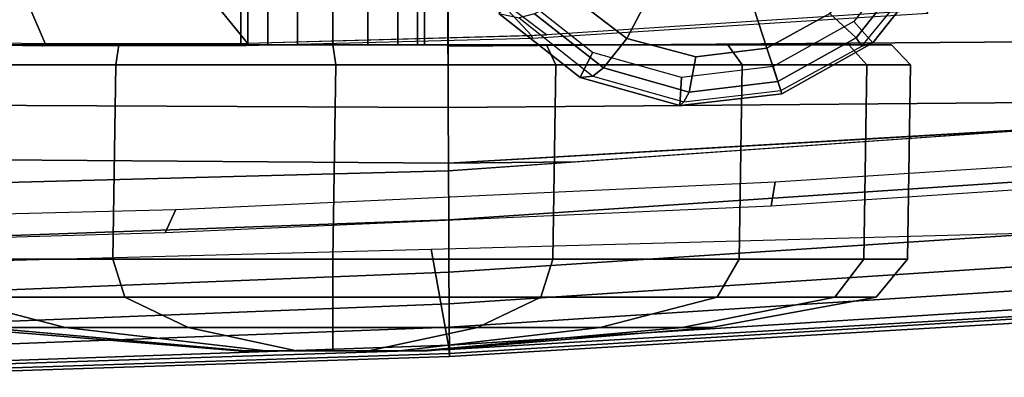
# Model space of a CAD drawing. Units: inches. Extents: x -12.8 to 13.9, y -13.8 to 13.8.
# Drawn here: x 2.7 to 4.8, y -13.8 to -13.1 of the extents above; entities that cross this region are included whole.
import ezdxf

# ---------------------------------------------------------------- set-up
doc = ezdxf.new("R2010")
doc.units = ezdxf.units.IN
doc.header["$MEASUREMENT"] = 0
for name, color, linetype in [('SEAT-BASE', 5, 'Continuous'), ('SEAT-CASTER', 5, 'Continuous'), ('SEAT-FRAME', 5, 'Continuous')]:
    doc.layers.add(name, color=color, linetype=linetype)

msp = doc.modelspace()

# ---------------------------------------------------------------- linework, layer by layer
at = {"layer": 'SEAT-BASE'}
for points in [[(3.8017, -12.9184, 3.8188), (3.8723, -13.0429, 3.7861), (3.9866, -13.1308, 3.7584), (4.1596, -12.8021, 3.8188)], [(3.9866, -13.1308, 3.7584), (4.1272, -13.1686, 3.7399), (4.2727, -13.1505, 3.7331), (4.1596, -12.8021, 3.8188)], [(4.2727, -13.1505, 3.7331), (4.4011, -13.0796, 3.7399), (4.4927, -12.9663, 3.7584), (4.1596, -12.8021, 3.8188)], [(4.4499, -13.0962, 2.5855), (4.4887, -13.1401, 2.6461), (4.6194, -12.9742, 2.6461), (4.5666, -12.9482, 2.5855)], [(4.4011, -13.0796, 3.7399), (4.4548, -13.1296, 3.691), (4.5668, -12.9872, 3.7148), (4.4927, -12.9663, 3.7584)], [(4.4887, -13.1401, 2.6461), (4.4663, -13.1465, 3.6263), (4.5885, -12.997, 3.6463), (4.6194, -12.9742, 2.6461)], [(4.4548, -13.1296, 3.691), (4.4663, -13.1465, 3.6263), (4.5885, -12.997, 3.6463), (4.5668, -12.9872, 3.7148)], [(3.7689, -13.0426, 2.5855), (3.7256, -13.08, 2.6461), (3.8914, -13.2108, 2.6461), (3.9169, -13.1593, 2.5855)], [(3.8723, -13.0429, 3.7861), (3.7984, -13.0807, 3.7495), (3.9392, -13.1912, 3.7148), (3.9866, -13.1308, 3.7584)], [(3.7256, -13.08, 2.6461), (3.7669, -13.0889, 3.6762), (3.9173, -13.2079, 3.6463), (3.8914, -13.2108, 2.6461)], [(3.7984, -13.0807, 3.7495), (3.7669, -13.0889, 3.6762), (3.9173, -13.2079, 3.6463), (3.9392, -13.1912, 3.7148)], [(4.2727, -13.1505, 3.7331), (4.2952, -13.2191, 3.6825), (4.4548, -13.1296, 3.691), (4.4011, -13.0796, 3.7399)], [(4.2852, -13.1884, 2.5855), (4.3031, -13.2437, 2.6461), (4.4887, -13.1401, 2.6461), (4.4499, -13.0962, 2.5855)], [(3.9866, -13.1308, 3.7584), (3.9392, -13.1912, 3.7148), (4.1136, -13.2405, 3.691), (4.1272, -13.1686, 3.7399)], [(4.2952, -13.2191, 3.6825), (4.3011, -13.2374, 3.6193), (4.4663, -13.1465, 3.6263), (4.4548, -13.1296, 3.691)], [(4.3031, -13.2437, 2.6461), (4.3011, -13.2374, 3.6193), (4.4663, -13.1465, 3.6263), (4.4887, -13.1401, 2.6461)], [(3.9169, -13.1593, 2.5855), (3.8914, -13.2108, 2.6461), (4.0947, -13.2681, 2.6461), (4.0983, -13.2104, 2.5855)], [(4.1272, -13.1686, 3.7399), (4.1136, -13.2405, 3.691), (4.2952, -13.2191, 3.6825), (4.2727, -13.1505, 3.7331)], [(3.9392, -13.1912, 3.7148), (3.9173, -13.2079, 3.6463), (4.1031, -13.2606, 3.6263), (4.1136, -13.2405, 3.691)], [(4.0983, -13.2104, 2.5855), (4.0947, -13.2681, 2.6461), (4.3031, -13.2437, 2.6461), (4.2852, -13.1884, 2.5855)], [(3.8914, -13.2108, 2.6461), (3.9173, -13.2079, 3.6463), (4.1031, -13.2606, 3.6263), (4.0947, -13.2681, 2.6461)], [(4.1136, -13.2405, 3.691), (4.1031, -13.2606, 3.6263), (4.3011, -13.2374, 3.6193), (4.2952, -13.2191, 3.6825)], [(4.0947, -13.2681, 2.6461), (4.1031, -13.2606, 3.6263), (4.3011, -13.2374, 3.6193), (4.3031, -13.2437, 2.6461)]]:
    msp.add_3dface(points, dxfattribs=at)
at = {"layer": 'SEAT-CASTER'}
for points in [[(3.2132, -13.1441, 1.2521), (3.2132, -12.3173, 1.2521), (3.1989, -12.3173, 1.1804), (3.1989, -13.1441, 1.1804)], [(3.1989, -13.1441, 1.1804), (3.1989, -12.3173, 1.1804), (3.2132, -12.3173, 1.1086), (3.2132, -13.1441, 1.1086)], [(3.2539, -13.1441, 1.313), (3.2539, -12.3173, 1.313), (3.2132, -12.3173, 1.2521), (3.2132, -13.1441, 1.2521)], [(3.2132, -13.1441, 1.1086), (3.2132, -12.3173, 1.1086), (3.2539, -12.3173, 1.0478), (3.2539, -13.1441, 1.0478)], [(3.3147, -13.1441, 1.3536), (3.3147, -12.3173, 1.3536), (3.2539, -12.3173, 1.313), (3.2539, -13.1441, 1.313)], [(3.2539, -13.1441, 1.0478), (3.2539, -12.3173, 1.0478), (3.3147, -12.3173, 1.0072), (3.3147, -13.1441, 1.0072)], [(3.3864, -13.1441, 1.3679), (3.3864, -12.3173, 1.3679), (3.3147, -12.3173, 1.3536), (3.3147, -13.1441, 1.3536)], [(3.3147, -13.1441, 1.0072), (3.3147, -12.3173, 1.0072), (3.3864, -12.3173, 0.9929), (3.3864, -13.1441, 0.9929)], [(3.4582, -13.1441, 1.3536), (3.4582, -12.3173, 1.3536), (3.3864, -12.3173, 1.3679), (3.3864, -13.1441, 1.3679)], [(3.3864, -13.1441, 0.9929), (3.3864, -12.3173, 0.9929), (3.4582, -12.3173, 1.0072), (3.4582, -13.1441, 1.0072)], [(3.519, -13.1441, 1.313), (3.519, -12.3173, 1.313), (3.4582, -12.3173, 1.3536), (3.4582, -13.1441, 1.3536)], [(3.4582, -13.1441, 1.0072), (3.4582, -12.3173, 1.0072), (3.519, -12.3173, 1.0478), (3.519, -13.1441, 1.0478)], [(3.5597, -13.1441, 1.2521), (3.5597, -12.3173, 1.2521), (3.519, -12.3173, 1.313), (3.519, -13.1441, 1.313)], [(3.519, -13.1441, 1.0478), (3.519, -12.3173, 1.0478), (3.5597, -12.3173, 1.1086), (3.5597, -13.1441, 1.1086)], [(3.5739, -13.1441, 1.1804), (3.5739, -12.3173, 1.1804), (3.5597, -12.3173, 1.2521), (3.5597, -13.1441, 1.2521)], [(3.5597, -13.1441, 1.1086), (3.5597, -12.3173, 1.1086), (3.5739, -12.3173, 1.1804), (3.5739, -13.1441, 1.1804)], [(2.3329, -13.1441, 0.744), (2.2461, -13.1441, 1.1804), (4.5268, -13.1441, 1.1804), (4.44, -13.1441, 0.744)], [(4.5268, -13.1441, 1.1804), (2.2461, -13.1441, 1.1804), (2.3329, -13.1441, 1.6168), (4.44, -13.1441, 1.6168)], [(2.3329, -13.1441, 0.744), (4.44, -13.1441, 0.744), (4.1928, -13.1441, 0.374), (2.5801, -13.1441, 0.374)], [(4.1928, -13.1441, 1.9868), (4.44, -13.1441, 1.6168), (2.3329, -13.1441, 1.6168), (2.5801, -13.1441, 1.9868)], [(2.9435, -13.1848, 2.2678), (2.95, -13.1441, 2.234), (2.5801, -13.1441, 1.9868), (2.5628, -13.1848, 2.0134)], [(2.5628, -13.1848, 0.3539), (2.5801, -13.1441, 0.374), (2.95, -13.1441, 0.1268), (2.9435, -13.1848, 0.0995)], [(2.95, -13.1441, 0.1268), (2.5801, -13.1441, 0.374), (4.1928, -13.1441, 0.374), (3.8229, -13.1441, 0.1268)], [(4.1928, -13.1441, 1.9868), (2.5801, -13.1441, 1.9868), (2.95, -13.1441, 2.234), (3.8229, -13.1441, 2.234)], [(3.3926, -13.1848, 2.3571), (3.3864, -13.1441, 2.3208), (2.95, -13.1441, 2.234), (2.9435, -13.1848, 2.2678)], [(2.9435, -13.1848, 0.0995), (2.95, -13.1441, 0.1268), (3.3864, -13.1441, 0.04), (3.3926, -13.1848, 0.0102)], [(2.95, -13.1441, 0.1268), (3.8229, -13.1441, 0.1268), (3.3864, -13.1441, 0.04)], [(3.3864, -13.1441, 2.3208), (3.8229, -13.1441, 2.234), (2.95, -13.1441, 2.234)], [(3.8416, -13.1848, 2.2678), (3.8229, -13.1441, 2.234), (3.3864, -13.1441, 2.3208), (3.3926, -13.1848, 2.3571)], [(3.3926, -13.1848, 0.0102), (3.3864, -13.1441, 0.04), (3.8229, -13.1441, 0.1268), (3.8416, -13.1848, 0.0995)], [(4.2223, -13.1848, 2.0134), (4.1928, -13.1441, 1.9868), (3.8229, -13.1441, 2.234), (3.8416, -13.1848, 2.2678)], [(3.8416, -13.1848, 0.0995), (3.8229, -13.1441, 0.1268), (4.1928, -13.1441, 0.374), (4.2223, -13.1848, 0.3539)], [(4.4767, -13.1848, 1.6327), (4.44, -13.1441, 1.6168), (4.1928, -13.1441, 1.9868), (4.2223, -13.1848, 2.0134)], [(4.2223, -13.1848, 0.3539), (4.1928, -13.1441, 0.374), (4.44, -13.1441, 0.744), (4.4767, -13.1848, 0.7346)], [(4.566, -13.1848, 1.1837), (4.5268, -13.1441, 1.1804), (4.44, -13.1441, 1.6168), (4.4767, -13.1848, 1.6327)], [(4.4767, -13.1848, 0.7346), (4.44, -13.1441, 0.744), (4.5268, -13.1441, 1.1804), (4.566, -13.1848, 1.1837)], [(2.9374, -13.5819, 2.2645), (2.9435, -13.1848, 2.2678), (2.5628, -13.1848, 2.0134), (2.5567, -13.5819, 2.0102)], [(2.5567, -13.5819, 0.3506), (2.5628, -13.1848, 0.3539), (2.9435, -13.1848, 0.0995), (2.9374, -13.5819, 0.0963)], [(3.3864, -13.5819, 2.3539), (3.3926, -13.1848, 2.3571), (2.9435, -13.1848, 2.2678), (2.9374, -13.5819, 2.2645)], [(2.9374, -13.5819, 0.0963), (2.9435, -13.1848, 0.0995), (3.3926, -13.1848, 0.0102), (3.3864, -13.5819, 0.0069)], [(3.8355, -13.5819, 2.2645), (3.8416, -13.1848, 2.2678), (3.3926, -13.1848, 2.3571), (3.3864, -13.5819, 2.3539)], [(3.3864, -13.5819, 0.0069), (3.3926, -13.1848, 0.0102), (3.8416, -13.1848, 0.0995), (3.8355, -13.5819, 0.0963)], [(4.2162, -13.5819, 2.0102), (4.2223, -13.1848, 2.0134), (3.8416, -13.1848, 2.2678), (3.8355, -13.5819, 2.2645)], [(3.8355, -13.5819, 0.0963), (3.8416, -13.1848, 0.0995), (4.2223, -13.1848, 0.3539), (4.2162, -13.5819, 0.3506)], [(4.4706, -13.5819, 1.6295), (4.4767, -13.1848, 1.6327), (4.2223, -13.1848, 2.0134), (4.2162, -13.5819, 2.0102)], [(4.2162, -13.5819, 0.3506), (4.2223, -13.1848, 0.3539), (4.4767, -13.1848, 0.7346), (4.4706, -13.5819, 0.7313)], [(4.5599, -13.5819, 1.1804), (4.566, -13.1848, 1.1837), (4.4767, -13.1848, 1.6327), (4.4706, -13.5819, 1.6295)], [(4.4706, -13.5819, 0.7313), (4.4767, -13.1848, 0.7346), (4.566, -13.1848, 1.1837), (4.5599, -13.5819, 1.1804)], [(2.962, -13.659, 2.2052), (2.9374, -13.5819, 2.2645), (2.5567, -13.5819, 2.0102), (2.6021, -13.659, 1.9647)], [(2.6021, -13.659, 0.3961), (2.5567, -13.5819, 0.3506), (2.9374, -13.5819, 0.0963), (2.962, -13.659, 0.1556)], [(3.3864, -13.659, 2.2896), (3.3864, -13.5819, 2.3539), (2.9374, -13.5819, 2.2645), (2.962, -13.659, 2.2052)], [(2.962, -13.659, 0.1556), (2.9374, -13.5819, 0.0963), (3.3864, -13.5819, 0.0069), (3.3864, -13.659, 0.0712)], [(3.8109, -13.659, 2.2052), (3.8355, -13.5819, 2.2645), (3.3864, -13.5819, 2.3539), (3.3864, -13.659, 2.2896)], [(3.3864, -13.659, 0.0712), (3.3864, -13.5819, 0.0069), (3.8355, -13.5819, 0.0963), (3.8109, -13.659, 0.1556)], [(4.1708, -13.659, 1.9647), (4.2162, -13.5819, 2.0102), (3.8355, -13.5819, 2.2645), (3.8109, -13.659, 2.2052)], [(3.8109, -13.659, 0.1556), (3.8355, -13.5819, 0.0963), (4.2162, -13.5819, 0.3506), (4.1708, -13.659, 0.3961)], [(4.4112, -13.659, 1.6049), (4.4706, -13.5819, 1.6295), (4.2162, -13.5819, 2.0102), (4.1708, -13.659, 1.9647)], [(4.1708, -13.659, 0.3961), (4.2162, -13.5819, 0.3506), (4.4706, -13.5819, 0.7313), (4.4112, -13.659, 0.7559)], [(4.4956, -13.659, 1.1804), (4.5599, -13.5819, 1.1804), (4.4706, -13.5819, 1.6295), (4.4112, -13.659, 1.6049)], [(4.4112, -13.659, 0.7559), (4.4706, -13.5819, 0.7313), (4.5599, -13.5819, 1.1804), (4.4956, -13.659, 1.1804)], [(2.8405, -13.7215, 1.7263), (2.6021, -13.659, 1.9647), (2.3617, -13.659, 1.6049), (2.6732, -13.7215, 1.4758)], [(2.6732, -13.7215, 0.8849), (2.3617, -13.659, 0.7559), (2.6021, -13.659, 0.3961), (2.8405, -13.7215, 0.6345)], [(3.091, -13.7215, 1.8937), (2.962, -13.659, 2.2052), (2.6021, -13.659, 1.9647), (2.8405, -13.7215, 1.7263)], [(2.8405, -13.7215, 0.6345), (2.6021, -13.659, 0.3961), (2.962, -13.659, 0.1556), (3.091, -13.7215, 0.4671)], [(3.3864, -13.7215, 1.9524), (3.3864, -13.659, 2.2896), (2.962, -13.659, 2.2052), (3.091, -13.7215, 1.8937)], [(3.091, -13.7215, 0.4671), (2.962, -13.659, 0.1556), (3.3864, -13.659, 0.0712), (3.3864, -13.7215, 0.4084)], [(3.6819, -13.7215, 1.8937), (3.8109, -13.659, 2.2052), (3.3864, -13.659, 2.2896), (3.3864, -13.7215, 1.9524)], [(3.3864, -13.7215, 0.4084), (3.3864, -13.659, 0.0712), (3.8109, -13.659, 0.1556), (3.6819, -13.7215, 0.4671)], [(3.9324, -13.7215, 1.7263), (4.1708, -13.659, 1.9647), (3.8109, -13.659, 2.2052), (3.6819, -13.7215, 1.8937)], [(3.6819, -13.7215, 0.4671), (3.8109, -13.659, 0.1556), (4.1708, -13.659, 0.3961), (3.9324, -13.7215, 0.6345)], [(4.0997, -13.7215, 1.4758), (4.4112, -13.659, 1.6049), (4.1708, -13.659, 1.9647), (3.9324, -13.7215, 1.7263)], [(3.9324, -13.7215, 0.6345), (4.1708, -13.659, 0.3961), (4.4112, -13.659, 0.7559), (4.0997, -13.7215, 0.8849)], [(4.1585, -13.7215, 1.1804), (4.4956, -13.659, 1.1804), (4.4112, -13.659, 1.6049), (4.0997, -13.7215, 1.4758)], [(4.0997, -13.7215, 0.8849), (4.4112, -13.659, 0.7559), (4.4956, -13.659, 1.1804), (4.1585, -13.7215, 1.1804)], [(3.2081, -13.7691, 1.2543), (2.6732, -13.7215, 1.4758), (2.6144, -13.7215, 1.1804), (3.1934, -13.7691, 1.1804)], [(3.1934, -13.7691, 1.1804), (2.6144, -13.7215, 1.1804), (2.6732, -13.7215, 0.8849), (3.2081, -13.7691, 1.1065)], [(3.25, -13.7691, 1.3169), (2.8405, -13.7215, 1.7263), (2.6732, -13.7215, 1.4758), (3.2081, -13.7691, 1.2543)], [(3.2081, -13.7691, 1.1065), (2.6732, -13.7215, 0.8849), (2.8405, -13.7215, 0.6345), (3.25, -13.7691, 1.0439)], [(3.3126, -13.7691, 1.3587), (3.091, -13.7215, 1.8937), (2.8405, -13.7215, 1.7263), (3.25, -13.7691, 1.3169)], [(3.25, -13.7691, 1.0439), (2.8405, -13.7215, 0.6345), (3.091, -13.7215, 0.4671), (3.3126, -13.7691, 1.0021)], [(3.3864, -13.7691, 1.3734), (3.3864, -13.7215, 1.9524), (3.091, -13.7215, 1.8937), (3.3126, -13.7691, 1.3587)], [(3.3126, -13.7691, 1.0021), (3.091, -13.7215, 0.4671), (3.3864, -13.7215, 0.4084), (3.3864, -13.7691, 0.9874)], [(3.4603, -13.7691, 1.3587), (3.6819, -13.7215, 1.8937), (3.3864, -13.7215, 1.9524), (3.3864, -13.7691, 1.3734)], [(3.3864, -13.7691, 0.9874), (3.3864, -13.7215, 0.4084), (3.6819, -13.7215, 0.4671), (3.4603, -13.7691, 1.0021)], [(3.5229, -13.7691, 1.3169), (3.9324, -13.7215, 1.7263), (3.6819, -13.7215, 1.8937), (3.4603, -13.7691, 1.3587)], [(3.4603, -13.7691, 1.0021), (3.6819, -13.7215, 0.4671), (3.9324, -13.7215, 0.6345), (3.5229, -13.7691, 1.0439)], [(3.5648, -13.7691, 1.2543), (4.0997, -13.7215, 1.4758), (3.9324, -13.7215, 1.7263), (3.5229, -13.7691, 1.3169)], [(3.5229, -13.7691, 1.0439), (3.9324, -13.7215, 0.6345), (4.0997, -13.7215, 0.8849), (3.5648, -13.7691, 1.1065)], [(3.5795, -13.7691, 1.1804), (4.1585, -13.7215, 1.1804), (4.0997, -13.7215, 1.4758), (3.5648, -13.7691, 1.2543)], [(3.5648, -13.7691, 1.1065), (4.0997, -13.7215, 0.8849), (4.1585, -13.7215, 1.1804), (3.5795, -13.7691, 1.1804)], [(3.2081, -13.7691, 1.1065), (3.5229, -13.7691, 1.0439), (3.5648, -13.7691, 1.1065), (3.1934, -13.7691, 1.1804)], [(3.2081, -13.7691, 1.2543), (3.1934, -13.7691, 1.1804), (3.5648, -13.7691, 1.1065), (3.5795, -13.7691, 1.1804)], [(3.2081, -13.7691, 1.1065), (3.25, -13.7691, 1.0439), (3.4603, -13.7691, 1.0021), (3.5229, -13.7691, 1.0439)], [(3.2081, -13.7691, 1.2543), (3.5795, -13.7691, 1.1804), (3.5648, -13.7691, 1.2543), (3.25, -13.7691, 1.3169)], [(3.3126, -13.7691, 1.0021), (3.3864, -13.7691, 0.9874), (3.4603, -13.7691, 1.0021), (3.25, -13.7691, 1.0439)], [(3.3126, -13.7691, 1.3587), (3.25, -13.7691, 1.3169), (3.5648, -13.7691, 1.2543), (3.5229, -13.7691, 1.3169)], [(3.3126, -13.7691, 1.3587), (3.5229, -13.7691, 1.3169), (3.4603, -13.7691, 1.3587), (3.3864, -13.7691, 1.3734)]]:
    msp.add_3dface(points, dxfattribs=at)
at = {"layer": 'SEAT-FRAME'}
for points in [[(3.6212, -12.972, 32.0468), (3.6219, -13.1468, 32.0221), (4.8992, -13.1368, 32.0081), (4.9, -12.9643, 32.03)], [(3.7921, -13.1246, 31.0529), (4.5953, -13.0725, 31.0531), (4.4159, -12.9729, 30.9189), (3.7154, -13.0417, 30.9133)], [(3.823, -13.1238, 31.053), (3.7154, -13.0417, 30.9133), (3.1524, -13.0667, 30.9105), (3.2127, -13.1407, 31.0524)], [(2.3264, -13.0521, 32.0311), (2.3296, -13.266, 31.9982), (3.6223, -13.2721, 32.002), (3.6215, -13.0536, 32.0357)], [(2.541, -13.0623, 30.9095), (2.5557, -13.1375, 31.0528), (2.7996, -13.1415, 31.0525), (2.7683, -13.0682, 30.9096)], [(2.7996, -13.1415, 31.0525), (3.2127, -13.1407, 31.0524), (3.1524, -13.0667, 30.9105), (2.7683, -13.0682, 30.9096)], [(3.7921, -13.1246, 31.0529), (4.5953, -13.0725, 31.0531), (4.6014, -13.0801, 31.1332), (3.7942, -13.1307, 31.1332)], [(2.5557, -13.1375, 31.0528), (2.7996, -13.1415, 31.0525), (2.7939, -13.1464, 31.1332), (2.5513, -13.1425, 31.1332)], [(2.7996, -13.1415, 31.0525), (3.2127, -13.1407, 31.0524), (3.2084, -13.1458, 31.1332), (2.7939, -13.1458, 31.1332)], [(3.2127, -13.1407, 31.0524), (3.7921, -13.1246, 31.0529), (3.7942, -13.1307, 31.1332), (3.2084, -13.1458, 31.1332)], [(3.6219, -13.1468, 32.0221), (3.6223, -13.2721, 32.002), (4.8986, -13.2607, 31.9904), (4.8992, -13.1368, 32.0081)], [(3.6227, -13.3854, 31.9822), (4.887, -13.3127, 31.9827), (4.8986, -13.2607, 31.9904), (3.6223, -13.2721, 32.002)], [(2.3296, -13.266, 31.9982), (2.3312, -13.3759, 31.9791), (3.6227, -13.3854, 31.9822), (3.6223, -13.2721, 32.002)], [(3.8809, -13.3832, 31.9801), (4.8984, -13.3117, 31.9827), (3.6227, -13.3854, 31.9822), (3.8809, -13.3832, 31.9801)], [(4.887, -13.3127, 31.9827), (3.6228, -13.4013, 31.9794), (3.6231, -13.5012, 31.9358), (4.8863, -13.4171, 31.942)], [(4.2811, -13.4735, 31.1537), (4.2894, -13.4237, 31.1537), (5.3209, -13.3567, 31.1537), (5.3198, -13.4045, 31.1537)], [(2.3312, -13.3759, 31.9791), (2.332, -13.4356, 31.9681), (3.6228, -13.4013, 31.9794), (3.6227, -13.3854, 31.9822)], [(3.6228, -13.4013, 31.9794), (3.8809, -13.3832, 31.9801), (3.6227, -13.3854, 31.9822), (3.6228, -13.4013, 31.9794)], [(3.6228, -13.4013, 31.9794), (2.332, -13.4356, 31.9681), (2.3329, -13.5475, 31.9229), (3.6231, -13.5012, 31.9358)], [(3.0445, -13.5281, 31.1537), (3.0659, -13.4804, 31.1537), (4.2894, -13.4237, 31.1537), (4.2811, -13.4735, 31.1537)], [(4.8863, -13.4171, 31.942), (3.6231, -13.5012, 31.9358), (3.6236, -13.6082, 31.8236), (4.8852, -13.5259, 31.8345)], [(2.2501, -13.5509, 31.1537), (2.2738, -13.5002, 31.1537), (3.0659, -13.4804, 31.1537), (3.0445, -13.5281, 31.1537)], [(3.6231, -13.5012, 31.9358), (2.3329, -13.5475, 31.9229), (2.3341, -13.6597, 31.8131), (3.6236, -13.6082, 31.8236)], [(4.8852, -13.5259, 31.8345), (3.6236, -13.6082, 31.8236), (3.624, -13.6729, 31.7076), (4.8844, -13.5903, 31.7237)], [(4.8814, -13.6926, 31.2396), (3.6242, -13.7659, 31.2396), (3.587, -13.561, 31.1537), (4.8668, -13.5267, 31.1537)], [(2.3371, -13.8076, 31.2396), (2.2959, -13.5956, 31.1537), (3.587, -13.561, 31.1537), (3.6242, -13.7659, 31.2396)], [(3.624, -13.6729, 31.7076), (3.6243, -13.7206, 31.5816), (4.8836, -13.6396, 31.598), (4.8844, -13.5903, 31.7237)], [(3.6236, -13.6082, 31.8236), (2.3341, -13.6597, 31.8131), (2.3351, -13.7241, 31.701), (3.624, -13.6729, 31.7076)], [(4.8836, -13.6396, 31.598), (3.6243, -13.7206, 31.5816), (3.6246, -13.7573, 31.4482), (4.8829, -13.6782, 31.4646)], [(3.624, -13.6729, 31.7076), (2.3351, -13.7241, 31.701), (2.336, -13.7693, 31.5791), (3.6243, -13.7206, 31.5816)], [(4.8829, -13.6782, 31.4646), (3.6246, -13.7573, 31.4482), (3.6248, -13.7745, 31.3714), (4.8825, -13.6972, 31.3865)], [(3.6248, -13.7803, 31.3435), (3.6242, -13.7659, 31.2396), (4.8814, -13.6926, 31.2396), (4.8824, -13.7063, 31.3468)], [(3.6248, -13.7745, 31.3714), (3.6248, -13.7803, 31.3435), (4.8824, -13.7063, 31.3468), (4.8825, -13.6972, 31.3865)], [(3.6243, -13.7206, 31.5816), (2.336, -13.7693, 31.5791), (2.3368, -13.8022, 31.4494), (3.6246, -13.7573, 31.4482)], [(2.3368, -13.8022, 31.4494), (2.3372, -13.8168, 31.3741), (3.6248, -13.7745, 31.3714), (3.6246, -13.7573, 31.4482)], [(2.3374, -13.823, 31.338), (2.3371, -13.8076, 31.2396), (3.6242, -13.7659, 31.2396), (3.6248, -13.7803, 31.3435)], [(3.6248, -13.7745, 31.3714), (2.3372, -13.8168, 31.3741), (2.3374, -13.823, 31.338), (3.6248, -13.7803, 31.3435)]]:
    msp.add_3dface(points, dxfattribs=at)

doc.saveas('drawing.dxf')
